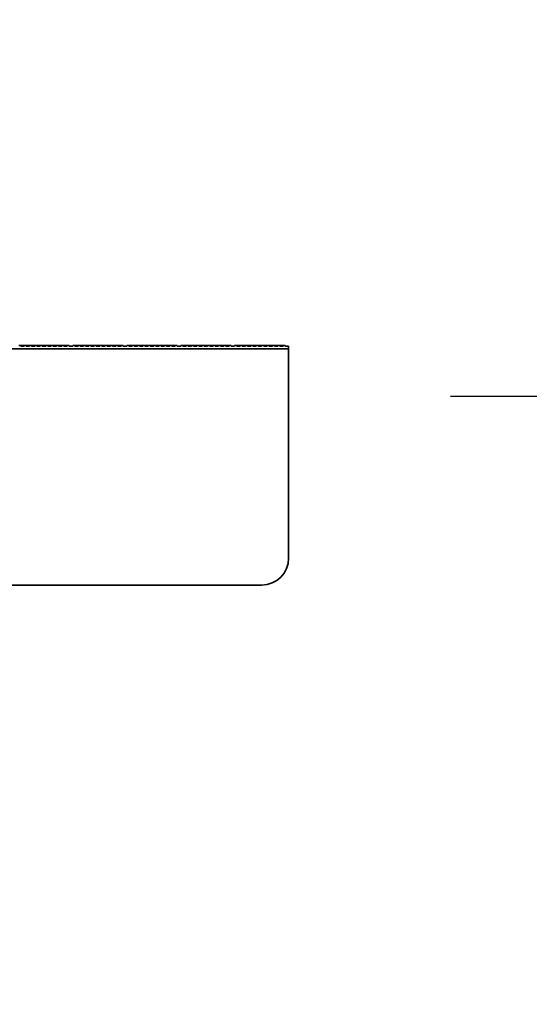
# Model space of a CAD drawing. Extents: x 789 to 3761, y 1100 to 3013.
# Drawn here: x 2803 to 2808, y 1313 to 1322 of the extents above; entities that cross this region are included whole.
import ezdxf

# ---------------------------------------------------------------- set-up
doc = ezdxf.new("R2010")
doc.units = 0
doc.header["$MEASUREMENT"] = 0
doc.layers.get('Defpoints').update_dxf_attribs({"linetype": 'CONTINUOUS'})
doc.layers.add('0602.1 TIPOFF WITH 8FT MAGAZINE RIGHT SIDE LOAD', color=7, linetype='CONTINUOUS')
doc.layers.add('Visible Edges(Pearson)', color=7, linetype='CONTINUOUS', lineweight=35)
doc.styles.add('Text1', font='arial.ttf', dxfattribs={"width": 0.95, "height": 1.5})
doc.dimstyles.new('ACAD DIMS$0', dxfattribs={"dimtxt": 1.5, "dimasz": 1.5, "dimexe": 1.5, "dimexo": 1.5, "dimgap": 0.09, "dimtad": 0, "dimtih": 1, "dimtoh": 1, "dimdec": 6, "dimzin": 12, "dimdsep": 46, "dimlunit": 5, "dimtxsty": 'Text1', "dimcen": 0.09, "dimclrd": 1, "dimclre": 1, "dimclrt": 256, "dimadec": 0, "dimazin": 0, "dimtfac": 1, "dimtdec": 6, "dimtofl": 0, "dimtmove": 0, "dimatfit": 3, "dimfxl": 1.5, "dimfrac": 2, "dimtolj": 1, "dimtzin": 0, "dimarcsym": 0})

# ---------------------------------------------------------------- blocks, each defined once
blk = doc.blocks.new('*D10')
at = {"layer": '0602.1 TIPOFF WITH 8FT MAGAZINE RIGHT SIDE LOAD', "color": 1, "linetype": 'Continuous', "lineweight": -2, "transparency": 16777216}
for p, q in [((2769.9191, 1349.8282), (2833.299, 1349.8282)), ((2831.799, 1348.3282), (2831.799, 1323.6712)), ((2831.799, 1286.8282), (2831.799, 1319.0431)), ((2763.7301, 1285.3282), (2833.299, 1285.3282))]:
    blk.add_line(p, q, dxfattribs=at)
at = {"layer": '0602.1 TIPOFF WITH 8FT MAGAZINE RIGHT SIDE LOAD', "color": 1, "linetype": 'Continuous', "transparency": 16777216}
for points in [[(2831.549, 1348.3282), (2832.049, 1348.3282), (2831.799, 1349.8282)], [(2831.549, 1286.8282), (2832.049, 1286.8282), (2831.799, 1285.3282)]]:
    blk.add_solid(points, dxfattribs=at)
at = {"layer": 'Defpoints', "color": 0, "linetype": 'Continuous', "transparency": 16777216}
for p in [(2768.4191, 1349.8282), (2831.799, 1349.8282), (2762.2301, 1285.3282)]:
    blk.add_point(p, dxfattribs=at)
at = {"layer": '0602.1 TIPOFF WITH 8FT MAGAZINE RIGHT SIDE LOAD', "linetype": 'Continuous', "transparency": 16777216, "insert": (2831.799, 1321.3572), "char_height": 1.5, "attachment_point": 5, "style": 'Text1'}
blk.add_mtext('\\A1;5\'-4 1/2"\\P [1638mm]', dxfattribs=at)
blk = doc.blocks.new('*D11')
at = {"layer": '0602.1 TIPOFF WITH 8FT MAGAZINE RIGHT SIDE LOAD', "color": 1, "linetype": 'Continuous', "lineweight": -2, "transparency": 16777216}
for p, q in [((2806.9219, 1318.3282), (2813.3067, 1318.3282)), ((2811.8067, 1316.8282), (2811.8067, 1307.9589)), ((2811.8067, 1286.8282), (2811.8067, 1303.3502)), ((2763.7301, 1285.3282), (2813.3067, 1285.3282))]:
    blk.add_line(p, q, dxfattribs=at)
at = {"layer": '0602.1 TIPOFF WITH 8FT MAGAZINE RIGHT SIDE LOAD', "color": 1, "linetype": 'Continuous', "transparency": 16777216}
for points in [[(2811.5567, 1316.8282), (2812.0567, 1316.8282), (2811.8067, 1318.3282)], [(2811.5567, 1286.8282), (2812.0567, 1286.8282), (2811.8067, 1285.3282)]]:
    blk.add_solid(points, dxfattribs=at)
at = {"layer": 'Defpoints', "color": 0, "linetype": 'Continuous', "transparency": 16777216}
for p in [(2805.4219, 1318.3282), (2811.8067, 1318.3282), (2762.2301, 1285.3282)]:
    blk.add_point(p, dxfattribs=at)
at = {"layer": '0602.1 TIPOFF WITH 8FT MAGAZINE RIGHT SIDE LOAD', "linetype": 'Continuous', "transparency": 16777216, "insert": (2811.8067, 1305.6546), "char_height": 1.5, "attachment_point": 5, "style": 'Text1'}
blk.add_mtext('\\A1;2\'-9"\\P [838mm]', dxfattribs=at)

msp = doc.modelspace()

# ---------------------------------------------------------------- linework, layer by layer
at = {"layer": 'Visible Edges(Pearson)'}
for p, q in [((2802.9406779, 1318.7969942), (2802.9219279, 1318.7969942)), ((2802.9406779, 1318.793088), (2802.9406779, 1318.7969942)), ((2802.9406779, 1318.7969942), (2802.9719279, 1318.7969942)), ((2802.9719279, 1318.793088), (2802.9406779, 1318.793088)), ((2802.9906779, 1318.7969942), (2802.9719279, 1318.7969942)), ((2802.9719279, 1318.7969942), (2802.9719279, 1318.793088)), ((2802.9906779, 1318.793088), (2802.9906779, 1318.7969942)), ((2802.9906779, 1318.7969942), (2803.0219279, 1318.7969942)), ((2803.0219279, 1318.793088), (2802.9906779, 1318.793088)), ((2803.0406779, 1318.7969942), (2803.0219279, 1318.7969942)), ((2803.0219279, 1318.7969942), (2803.0219279, 1318.793088)), ((2803.0406779, 1318.793088), (2803.0406779, 1318.7969942)), ((2803.0406779, 1318.7969942), (2803.0719279, 1318.7969942)), ((2803.0719279, 1318.793088), (2803.0406779, 1318.793088)), ((2803.0906779, 1318.7969942), (2803.0719279, 1318.7969942)), ((2803.0719279, 1318.7969942), (2803.0719279, 1318.793088)), ((2803.0906779, 1318.793088), (2803.0906779, 1318.7969942)), ((2803.0906779, 1318.7969942), (2803.1219279, 1318.7969942)), ((2803.1219279, 1318.793088), (2803.0906779, 1318.793088)), ((2803.1406779, 1318.7969942), (2803.1219279, 1318.7969942)), ((2803.1219279, 1318.7969942), (2803.1219279, 1318.793088)), ((2803.1406779, 1318.793088), (2803.1406779, 1318.7969942)), ((2803.1406779, 1318.7969942), (2803.1719279, 1318.7969942)), ((2803.1719279, 1318.793088), (2803.1406779, 1318.793088)), ((2803.1906779, 1318.7969942), (2803.1719279, 1318.7969942)), ((2803.1719279, 1318.7969942), (2803.1719279, 1318.793088)), ((2803.1906779, 1318.793088), (2803.1906779, 1318.7969942)), ((2803.1906779, 1318.7969942), (2803.2219279, 1318.7969942)), ((2803.2219279, 1318.793088), (2803.1906779, 1318.793088)), ((2803.2406779, 1318.7969942), (2803.2219279, 1318.7969942)), ((2803.2219279, 1318.7969942), (2803.2219279, 1318.793088)), ((2803.2406779, 1318.793088), (2803.2406779, 1318.7969942)), ((2803.2406779, 1318.7969942), (2803.2719279, 1318.7969942)), ((2803.2719279, 1318.793088), (2803.2406779, 1318.793088)), ((2803.2906779, 1318.7969942), (2803.2719279, 1318.7969942)), ((2803.2719279, 1318.7969942), (2803.2719279, 1318.793088)), ((2803.2906779, 1318.793088), (2803.2906779, 1318.7969942)), ((2803.2906779, 1318.7969942), (2803.3219279, 1318.7969942)), ((2803.3219279, 1318.793088), (2803.2906779, 1318.793088)), ((2803.3406779, 1318.7969942), (2803.3219279, 1318.7969942)), ((2803.3219279, 1318.7969942), (2803.3219279, 1318.793088)), ((2803.3406779, 1318.793088), (2803.3406779, 1318.7969942)), ((2803.3406779, 1318.7969942), (2803.3719279, 1318.7969942)), ((2803.3719279, 1318.793088), (2803.3406779, 1318.793088)), ((2803.3906779, 1318.7969942), (2803.3719279, 1318.7969942)), ((2803.3719279, 1318.7969942), (2803.3719279, 1318.793088)), ((2803.3906779, 1318.793088), (2803.3906779, 1318.7969942)), ((2803.4219279, 1318.793088), (2803.3906779, 1318.793088)), ((2803.4406779, 1318.7969942), (2803.4219279, 1318.7969942)), ((2803.4219279, 1318.7969942), (2803.4219279, 1318.793088)), ((2803.4406779, 1318.793088), (2803.4406779, 1318.7969942)), ((2803.4406779, 1318.7969942), (2803.4719279, 1318.7969942)), ((2803.4719279, 1318.793088), (2803.4406779, 1318.793088)), ((2803.4906779, 1318.7969942), (2803.4719279, 1318.7969942)), ((2803.4719279, 1318.7969942), (2803.4719279, 1318.793088)), ((2803.4906779, 1318.793088), (2803.4906779, 1318.7969942)), ((2803.4906779, 1318.7969942), (2803.5219279, 1318.7969942)), ((2803.5219279, 1318.793088), (2803.4906779, 1318.793088)), ((2803.5406779, 1318.7969942), (2803.5219279, 1318.7969942)), ((2803.5219279, 1318.7969942), (2803.5219279, 1318.793088)), ((2803.5406779, 1318.793088), (2803.5406779, 1318.7969942)), ((2803.5406779, 1318.7969942), (2803.5719279, 1318.7969942)), ((2803.5719279, 1318.793088), (2803.5406779, 1318.793088)), ((2803.5906779, 1318.7969942), (2803.5719279, 1318.7969942)), ((2803.5719279, 1318.7969942), (2803.5719279, 1318.793088)), ((2803.5906779, 1318.793088), (2803.5906779, 1318.7969942)), ((2803.5906779, 1318.7969942), (2803.6219279, 1318.7969942)), ((2803.6219279, 1318.793088), (2803.5906779, 1318.793088)), ((2803.6406779, 1318.7969942), (2803.6219279, 1318.7969942)), ((2803.6219279, 1318.7969942), (2803.6219279, 1318.793088)), ((2803.6406779, 1318.793088), (2803.6406779, 1318.7969942)), ((2803.6406779, 1318.7969942), (2803.6719279, 1318.7969942)), ((2803.6719279, 1318.793088), (2803.6406779, 1318.793088)), ((2803.6906779, 1318.7969942), (2803.6719279, 1318.7969942)), ((2803.6719279, 1318.7969942), (2803.6719279, 1318.793088)), ((2803.6906779, 1318.793088), (2803.6906779, 1318.7969942)), ((2803.6906779, 1318.7969942), (2803.7219279, 1318.7969942)), ((2803.7219279, 1318.793088), (2803.6906779, 1318.793088)), ((2803.7406779, 1318.7969942), (2803.7219279, 1318.7969942)), ((2803.7219279, 1318.7969942), (2803.7219279, 1318.793088)), ((2803.7406779, 1318.793088), (2803.7406779, 1318.7969942)), ((2803.7406779, 1318.7969942), (2803.7719279, 1318.7969942)), ((2803.7719279, 1318.793088), (2803.7406779, 1318.793088)), ((2803.7906779, 1318.7969942), (2803.7719279, 1318.7969942)), ((2803.7719279, 1318.7969942), (2803.7719279, 1318.793088)), ((2803.7906779, 1318.793088), (2803.7906779, 1318.7969942)), ((2803.7906779, 1318.7969942), (2803.8219279, 1318.7969942)), ((2803.8219279, 1318.793088), (2803.7906779, 1318.793088)), ((2803.8406779, 1318.7969942), (2803.8219279, 1318.7969942)), ((2803.8219279, 1318.7969942), (2803.8219279, 1318.793088)), ((2803.8406779, 1318.793088), (2803.8406779, 1318.7969942)), ((2803.8406779, 1318.7969942), (2803.8719279, 1318.7969942)), ((2803.8719279, 1318.793088), (2803.8406779, 1318.793088)), ((2803.8906779, 1318.7969942), (2803.8719279, 1318.7969942)), ((2803.8719279, 1318.7969942), (2803.8719279, 1318.793088)), ((2803.8906779, 1318.793088), (2803.8906779, 1318.7969942)), ((2803.9219279, 1318.793088), (2803.8906779, 1318.793088)), ((2803.9406779, 1318.7969942), (2803.9219279, 1318.7969942)), ((2803.9219279, 1318.7969942), (2803.9219279, 1318.793088)), ((2803.9406779, 1318.793088), (2803.9406779, 1318.7969942)), ((2803.9406779, 1318.7969942), (2803.9719279, 1318.7969942)), ((2803.9719279, 1318.793088), (2803.9406779, 1318.793088)), ((2803.9906779, 1318.7969942), (2803.9719279, 1318.7969942)), ((2803.9719279, 1318.7969942), (2803.9719279, 1318.793088)), ((2803.9906779, 1318.793088), (2803.9906779, 1318.7969942)), ((2803.9906779, 1318.7969942), (2804.0219279, 1318.7969942)), ((2804.0219279, 1318.793088), (2803.9906779, 1318.793088)), ((2804.0406779, 1318.7969942), (2804.0219279, 1318.7969942)), ((2804.0219279, 1318.7969942), (2804.0219279, 1318.793088)), ((2804.0406779, 1318.793088), (2804.0406779, 1318.7969942)), ((2804.0406779, 1318.7969942), (2804.0719279, 1318.7969942)), ((2804.0719279, 1318.793088), (2804.0406779, 1318.793088)), ((2804.0906779, 1318.7969942), (2804.0719279, 1318.7969942)), ((2804.0719279, 1318.7969942), (2804.0719279, 1318.793088)), ((2804.0906779, 1318.793088), (2804.0906779, 1318.7969942)), ((2804.0906779, 1318.7969942), (2804.1219279, 1318.7969942)), ((2804.1219279, 1318.793088), (2804.0906779, 1318.793088)), ((2804.1406779, 1318.7969942), (2804.1219279, 1318.7969942)), ((2804.1219279, 1318.7969942), (2804.1219279, 1318.793088)), ((2804.1406779, 1318.793088), (2804.1406779, 1318.7969942)), ((2804.1406779, 1318.7969942), (2804.147563, 1318.7969942)), ((2804.1719279, 1318.793088), (2804.1406779, 1318.793088)), ((2804.147563, 1318.7969942), (2804.1524969, 1318.7969942)), ((2804.147563, 1318.793088), (2804.147563, 1318.7969942)), ((2804.1524969, 1318.793088), (2804.1524969, 1318.7969942)), ((2804.1524969, 1318.7969942), (2804.1719279, 1318.7969942)), ((2804.1906779, 1318.7969942), (2804.1719279, 1318.7969942)), ((2804.1719279, 1318.7969942), (2804.1719279, 1318.793088)), ((2804.1906779, 1318.793088), (2804.1906779, 1318.7969942)), ((2804.1906779, 1318.7969942), (2804.2219279, 1318.7969942)), ((2804.2219279, 1318.793088), (2804.1906779, 1318.793088)), ((2804.2406779, 1318.7969942), (2804.2219279, 1318.7969942)), ((2804.2219279, 1318.7969942), (2804.2219279, 1318.793088)), ((2804.2406779, 1318.793088), (2804.2406779, 1318.7969942)), ((2804.2406779, 1318.7969942), (2804.2719279, 1318.7969942)), ((2804.2719279, 1318.793088), (2804.2406779, 1318.793088)), ((2804.2906779, 1318.7969942), (2804.2719279, 1318.7969942)), ((2804.2719279, 1318.7969942), (2804.2719279, 1318.793088)), ((2804.2906779, 1318.793088), (2804.2906779, 1318.7969942)), ((2804.2906779, 1318.7969942), (2804.3219279, 1318.7969942)), ((2804.3219279, 1318.793088), (2804.2906779, 1318.793088)), ((2804.3406779, 1318.7969942), (2804.3219279, 1318.7969942)), ((2804.3219279, 1318.7969942), (2804.3219279, 1318.793088)), ((2804.3406779, 1318.793088), (2804.3406779, 1318.7969942)), ((2804.3406779, 1318.7969942), (2804.3719279, 1318.7969942)), ((2804.3719279, 1318.793088), (2804.3406779, 1318.793088)), ((2804.3906779, 1318.7969942), (2804.3719279, 1318.7969942)), ((2804.3719279, 1318.7969942), (2804.3719279, 1318.793088)), ((2804.3906779, 1318.793088), (2804.3906779, 1318.7969942)), ((2804.4219279, 1318.793088), (2804.3906779, 1318.793088)), ((2804.4406779, 1318.7969942), (2804.4219279, 1318.7969942)), ((2804.4219279, 1318.7969942), (2804.4219279, 1318.793088)), ((2804.4406779, 1318.793088), (2804.4406779, 1318.7969942)), ((2804.4406779, 1318.7969942), (2804.4719279, 1318.7969942)), ((2804.4719279, 1318.793088), (2804.4406779, 1318.793088)), ((2804.4906779, 1318.7969942), (2804.4719279, 1318.7969942)), ((2804.4719279, 1318.7969942), (2804.4719279, 1318.793088)), ((2804.4906779, 1318.793088), (2804.4906779, 1318.7969942)), ((2804.4906779, 1318.7969942), (2804.5219279, 1318.7969942)), ((2804.5219279, 1318.793088), (2804.4906779, 1318.793088)), ((2804.5406779, 1318.7969942), (2804.5219279, 1318.7969942)), ((2804.5219279, 1318.7969942), (2804.5219279, 1318.793088)), ((2804.5406779, 1318.793088), (2804.5406779, 1318.7969942)), ((2804.5406779, 1318.7969942), (2804.5719279, 1318.7969942)), ((2804.5719279, 1318.793088), (2804.5406779, 1318.793088)), ((2804.5906779, 1318.7969942), (2804.5719279, 1318.7969942)), ((2804.5719279, 1318.7969942), (2804.5719279, 1318.793088)), ((2804.5906779, 1318.793088), (2804.5906779, 1318.7969942)), ((2804.5906779, 1318.7969942), (2804.6219279, 1318.7969942)), ((2804.6219279, 1318.793088), (2804.5906779, 1318.793088)), ((2804.6406779, 1318.7969942), (2804.6219279, 1318.7969942)), ((2804.6219279, 1318.7969942), (2804.6219279, 1318.793088)), ((2804.6406779, 1318.793088), (2804.6406779, 1318.7969942)), ((2804.6406779, 1318.7969942), (2804.6477575, 1318.7969942)), ((2804.6719279, 1318.793088), (2804.6406779, 1318.793088)), ((2804.6477575, 1318.7969942), (2804.655972, 1318.7969942)), ((2804.6477575, 1318.793088), (2804.6477575, 1318.7969942)), ((2804.655972, 1318.793088), (2804.655972, 1318.7969942)), ((2804.655972, 1318.7969942), (2804.6719279, 1318.7969942)), ((2804.6906779, 1318.7969942), (2804.6719279, 1318.7969942)), ((2804.6719279, 1318.7969942), (2804.6719279, 1318.793088)), ((2804.6906779, 1318.793088), (2804.6906779, 1318.7969942)), ((2804.6906779, 1318.7969942), (2804.7219279, 1318.7969942)), ((2804.7219279, 1318.793088), (2804.6906779, 1318.793088)), ((2804.7406779, 1318.7969942), (2804.7219279, 1318.7969942)), ((2804.7219279, 1318.7969942), (2804.7219279, 1318.793088)), ((2804.7406779, 1318.793088), (2804.7406779, 1318.7969942)), ((2804.7406779, 1318.7969942), (2804.7719279, 1318.7969942)), ((2804.7719279, 1318.793088), (2804.7406779, 1318.793088)), ((2804.7906779, 1318.7969942), (2804.7719279, 1318.7969942)), ((2804.7719279, 1318.7969942), (2804.7719279, 1318.793088)), ((2804.7906779, 1318.793088), (2804.7906779, 1318.7969942)), ((2804.7906779, 1318.7969942), (2804.8219279, 1318.7969942)), ((2804.8219279, 1318.793088), (2804.7906779, 1318.793088)), ((2804.8406779, 1318.7969942), (2804.8219279, 1318.7969942)), ((2804.8219279, 1318.7969942), (2804.8219279, 1318.793088)), ((2804.8406779, 1318.793088), (2804.8406779, 1318.7969942)), ((2804.8406779, 1318.7969942), (2804.8719279, 1318.7969942)), ((2804.8719279, 1318.793088), (2804.8406779, 1318.793088)), ((2804.8906779, 1318.7969942), (2804.8719279, 1318.7969942)), ((2804.8719279, 1318.7969942), (2804.8719279, 1318.793088)), ((2804.8906779, 1318.793088), (2804.8906779, 1318.7969942)), ((2804.9219279, 1318.793088), (2804.8906779, 1318.793088)), ((2804.9406779, 1318.7969942), (2804.9219279, 1318.7969942)), ((2804.9219279, 1318.7969942), (2804.9219279, 1318.793088)), ((2804.9406779, 1318.793088), (2804.9406779, 1318.7969942)), ((2804.9406779, 1318.7969942), (2804.9719279, 1318.7969942)), ((2804.9719279, 1318.793088), (2804.9406779, 1318.793088)), ((2804.9906779, 1318.7969942), (2804.9719279, 1318.7969942)), ((2804.9719279, 1318.7969942), (2804.9719279, 1318.793088)), ((2804.9906779, 1318.793088), (2804.9906779, 1318.7969942)), ((2804.9906779, 1318.7969942), (2805.0219279, 1318.7969942)), ((2805.0219279, 1318.793088), (2804.9906779, 1318.793088)), ((2805.0406779, 1318.7969942), (2805.0219279, 1318.7969942)), ((2805.0219279, 1318.7969942), (2805.0219279, 1318.793088)), ((2805.0406779, 1318.793088), (2805.0406779, 1318.7969942)), ((2805.0406779, 1318.7969942), (2805.0719279, 1318.7969942)), ((2805.0719279, 1318.793088), (2805.0406779, 1318.793088)), ((2805.0906779, 1318.7969942), (2805.0719279, 1318.7969942)), ((2805.0719279, 1318.7969942), (2805.0719279, 1318.793088)), ((2805.0906779, 1318.793088), (2805.0906779, 1318.7969942)), ((2805.0906779, 1318.7969942), (2805.1219279, 1318.7969942)), ((2805.1219279, 1318.793088), (2805.0906779, 1318.793088)), ((2805.1406779, 1318.7969942), (2805.1219279, 1318.7969942)), ((2805.1219279, 1318.7969942), (2805.1219279, 1318.793088)), ((2805.1406779, 1318.793088), (2805.1406779, 1318.7969942)), ((2805.1406779, 1318.7969942), (2805.1656506, 1318.7969942)), ((2805.1719279, 1318.793088), (2805.1406779, 1318.793088)), ((2805.1656506, 1318.793088), (2805.1656506, 1318.7969942)), ((2805.1656506, 1318.7969942), (2805.1719279, 1318.7969942)), ((2805.1906779, 1318.7969942), (2805.1719279, 1318.7969942)), ((2805.1719279, 1318.7969942), (2805.1719279, 1318.793088)), ((2805.1906779, 1318.793088), (2805.1906779, 1318.7969942)), ((2805.1906779, 1318.7969942), (2805.2219279, 1318.7969942)), ((2805.2219279, 1318.793088), (2805.1906779, 1318.793088)), ((2805.2406779, 1318.7969942), (2805.2219279, 1318.7969942)), ((2805.2219279, 1318.7969942), (2805.2219279, 1318.793088)), ((2805.2406779, 1318.793088), (2805.2406779, 1318.7969942)), ((2805.2406779, 1318.7969942), (2805.2719279, 1318.7969942)), ((2805.2719279, 1318.793088), (2805.2406779, 1318.793088)), ((2805.2906779, 1318.7969942), (2805.2719279, 1318.7969942)), ((2805.2719279, 1318.7969942), (2805.2719279, 1318.793088)), ((2805.2906779, 1318.793088), (2805.2906779, 1318.7969942)), ((2805.2906779, 1318.7969942), (2805.3219279, 1318.7969942)), ((2805.3219279, 1318.793088), (2805.2906779, 1318.793088)), ((2805.3406779, 1318.7969942), (2805.3219279, 1318.7969942)), ((2805.3219279, 1318.7969942), (2805.3219279, 1318.793088)), ((2805.3406779, 1318.793088), (2805.3406779, 1318.7969942)), ((2805.3406779, 1318.7969942), (2805.3719279, 1318.7969942)), ((2805.3719279, 1318.793088), (2805.3406779, 1318.793088)), ((2805.3906779, 1318.7969942), (2805.3719279, 1318.7969942)), ((2805.3719279, 1318.7969942), (2805.3719279, 1318.793088)), ((2805.3906779, 1318.793088), (2805.3906779, 1318.7969942)), ((2805.4219279, 1318.793088), (2805.3906779, 1318.793088)), ((2805.4219279, 1318.7657442), (2805.4219279, 1318.793088)), ((2799.2849305, 1318.7657442), (2805.4219279, 1318.7657442)), ((2805.4219279, 1318.7657442), (2800.8642822, 1318.7657442)), ((2805.4219279, 1318.7657442), (2805.4219279, 1318.3282442)), ((2805.4219279, 1316.8282442), (2805.4219279, 1318.3282442)), ((2798.8135719, 1316.5782442), (2805.1719279, 1316.5782442))]:
    msp.add_line(p, q, dxfattribs=at)
msp.add_arc((2805.1719279, 1316.8282442), 0.25, 270, 0, dxfattribs=at)

# ---------------------------------------------------------------- dimensions: what is measured, and where the dimension line sits
at = {"layer": '0602.1 TIPOFF WITH 8FT MAGAZINE RIGHT SIDE LOAD', "linetype": 'Continuous'}
for base, p2, picture, middle in [((2831.7989544, 1349.8282442), (2768.4191117, 1349.8282442), '*D10', (2831.7989544, 1321.3571642)), ((2811.8066523, 1318.3282442), (2805.4219279, 1318.3282442), '*D11', (2811.8066523, 1305.6545652))]:
    dim = msp.add_linear_dim(base=base, p1=(2762.2301117, 1285.3282442), p2=p2, angle=90, dimstyle='ACAD DIMS$0', override={"dimdec": 3, "dimlunit": 4, "dimpost": '\\X', "dimarcsym": 1}, dxfattribs=at)
    dim.commit()
    dim.dimension.update_dxf_attribs({"geometry": picture, "text_midpoint": middle, "dimtype": 160})

doc.saveas('drawing.dxf')
